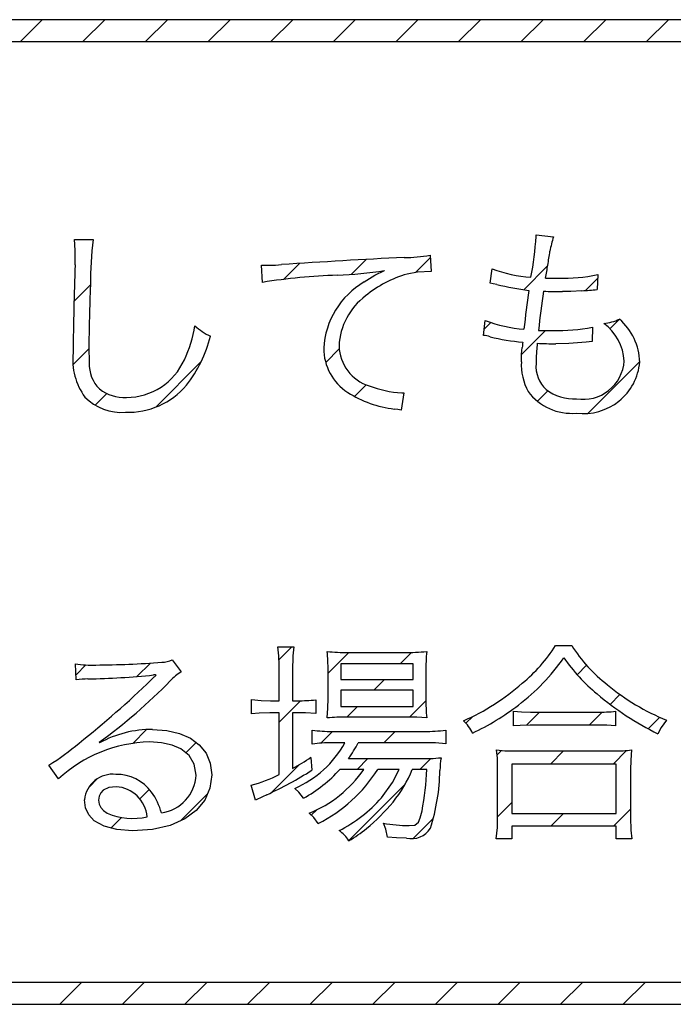
# Model space of a CAD drawing. Units: millimetres. Extents: x 9 to 590, y 6 to 418.
# Drawn here: x 168 to 174, y 221 to 230 of the extents above; entities that cross this region are included whole.
import ezdxf

# ---------------------------------------------------------------- set-up
doc = ezdxf.new("R2010")
doc.units = ezdxf.units.MM
doc.header["$LTSCALE"] = 0.251407
doc.layers.add('NoLayerName_001', color=7, linetype='Continuous')

# ---------------------------------------------------------------- blocks, each defined once
blk = doc.blocks.new('JZB_0033')
at = {"layer": 'NoLayerName_001', "color": 7, "linetype": 'Continuous', "lineweight": 25}
for p, q in [((12.8643, 8.6953), (13.0621, 8.893)), ((13.43, 8.6953), (13.6277, 8.893)), ((13.9957, 8.6953), (14.1934, 8.893)), ((14.5614, 8.6953), (14.7591, 8.893)), ((15.1271, 8.6953), (15.3248, 8.893)), ((15.6928, 8.6953), (15.8905, 8.893)), ((16.2585, 8.6953), (16.4562, 8.893)), ((16.8241, 8.6953), (17.0219, 8.893)), ((17.3898, 8.6953), (17.5875, 8.893)), ((17.9555, 8.6953), (18.1532, 8.893)), ((18.5212, 8.6953), (18.7189, 8.893)), ((15.2417, 6.5471), (15.386, 6.6914)), ((15.853, 6.5928), (15.9877, 6.7275)), ((16.4349, 6.609), (16.5674, 6.7415)), ((17.4119, 6.4546), (17.6284, 6.6711)), ((13.3493, 6.3518), (13.4967, 6.4992)), ((17.97, 6.447), (18.0787, 6.5557)), ((17.055, 6.0977), (17.1151, 6.1578)), ((18.1904, 6.1017), (18.2774, 6.1887)), ((17.3931, 5.8702), (17.6087, 6.0858)), ((13.339, 5.7759), (13.4831, 5.9199)), ((15.6228, 5.7969), (15.7451, 5.9192)), ((14.0889, 5.3944), (14.4961, 5.8016)), ((17.9916, 5.3372), (18.4606, 5.8062)), ((13.5402, 5.4113), (13.6455, 5.5167)), ((15.8825, 5.4909), (15.9875, 5.5959)), ((17.5356, 5.447), (17.6295, 5.5409)), ((15.201, 3.1123), (15.3169, 3.2282)), ((15.6439, 2.9896), (15.8319, 3.1776)), ((16.296, 3.076), (16.3977, 3.1777)), ((13.3674, 2.9758), (13.4571, 3.0655)), ((13.9179, 2.9606), (14.0396, 3.0823)), ((17.8943, 2.9772), (17.9795, 3.0625)), ((16.058, 2.838), (16.1536, 2.9336)), ((18.192, 2.7092), (18.2817, 2.7989)), ((15.2027, 2.5484), (15.3963, 2.7419)), ((15.814, 2.594), (15.9096, 2.6895)), ((16.3794, 2.5937), (16.528, 2.7423)), ((16.89, 2.5386), (16.9508, 2.5994)), ((17.4378, 2.5208), (17.556, 2.6389)), ((18.0043, 2.5215), (18.1216, 2.6389)), ((18.5371, 2.4886), (18.6412, 2.5927)), ((13.8797, 2.3567), (14.0042, 2.4813)), ((15.5789, 2.3588), (15.6852, 2.4651)), ((16.1474, 2.3617), (16.2509, 2.4651)), ((14.3592, 2.2705), (14.4531, 2.3644)), ((16.7053, 2.3539), (16.7078, 2.3564)), ((17.1709, 2.2538), (17.2103, 2.2933)), ((17.653, 2.1702), (17.772, 2.2892)), ((18.2187, 2.1702), (18.341, 2.2925)), ((15.132, 1.9119), (15.3853, 2.1653)), ((15.9072, 2.1215), (16.0047, 2.219)), ((16.4729, 2.1215), (16.5716, 2.2202)), ((13.4826, 1.9596), (13.5613, 2.0383)), ((15.8315, 1.4801), (16.3432, 1.9918)), ((13.944, 1.8553), (14.0295, 1.9409)), ((14.3134, 1.6591), (14.5556, 1.9012)), ((17.1763, 1.6936), (17.3051, 1.8224)), ((15.4929, 1.7072), (15.5417, 1.756)), ((17.6566, 1.6081), (17.7718, 1.7233)), ((18.2223, 1.6081), (18.3769, 1.7628)), ((13.6807, 1.5921), (13.7766, 1.688)), ((16.4138, 1.4967), (16.5946, 1.6775)), ((13.22, 0), (13.4177, 0.1977)), ((13.7857, 0), (13.9834, 0.1977)), ((14.3514, 0), (14.5491, 0.1977)), ((14.9171, 0), (15.1148, 0.1977)), ((15.4828, 0), (15.6805, 0.1977)), ((16.0484, 0), (16.2462, 0.1977)), ((16.6141, 0), (16.8118, 0.1977)), ((17.1798, 0), (17.3775, 0.1977)), ((17.7455, 0), (17.9432, 0.1977)), ((18.3112, 0), (18.5089, 0.1977))]:
    blk.add_line(p, q, dxfattribs=at)

msp = doc.modelspace()

# ---------------------------------------------------------------- linework, layer by layer
at = {"layer": 'NoLayerName_001', "color": 7, "linetype": 'Continuous', "lineweight": 25}
for p, q in [((217.9545, 230.3875), (155.3198, 230.3875)), ((217.9545, 230.3875), (155.3198, 230.3875)), ((155.5172, 230.1897), (217.7568, 230.1897)), ((155.5172, 230.1897), (217.7568, 230.1897)), ((168.6605, 228.4035), (168.8303, 228.4035)), ((168.6662, 228.3583), (168.6605, 228.4035)), ((168.6662, 228.3583), (168.6605, 228.4035)), ((168.6605, 228.4035), (168.8303, 228.4035)), ((172.8321, 228.4446), (172.9883, 228.4269)), ((172.8321, 228.4288), (172.8321, 228.4446)), ((172.8321, 228.4288), (172.8321, 228.4446)), ((172.8321, 228.4446), (172.9883, 228.4269)), ((168.6683, 228.3), (168.6662, 228.3583)), ((168.6683, 228.3), (168.6662, 228.3583)), ((171.8737, 228.2611), (171.8854, 228.1146)), ((171.8737, 228.2611), (171.8854, 228.1146)), ((170.3609, 228.0152), (170.351, 228.1693)), ((170.351, 228.1693), (170.4213, 228.1693)), ((170.351, 228.1693), (170.4213, 228.1693)), ((170.3609, 228.0152), (170.351, 228.1693)), ((171.3766, 228.0787), (171.4637, 228.1225)), ((171.3766, 228.0787), (171.4637, 228.1225)), ((171.7618, 228.1069), (171.6667, 228.0892)), ((171.7618, 228.1069), (171.6667, 228.0892)), ((171.8854, 228.1146), (171.7618, 228.1069)), ((171.8854, 228.1146), (171.7618, 228.1069)), ((172.4163, 228.0092), (172.4338, 228.138)), ((172.4163, 228.0092), (172.4338, 228.138)), ((171.2782, 228.019), (171.3766, 228.0787)), ((171.2782, 228.019), (171.3766, 228.0787)), ((173.3885, 228.0854), (173.3827, 227.9506)), ((173.3885, 228.0854), (173.3827, 227.9506)), ((172.4442, 228.0031), (172.4163, 228.0092)), ((172.4442, 228.0031), (172.4163, 228.0092)), ((172.4769, 227.9956), (172.4442, 228.0031)), ((172.4769, 227.9956), (172.4442, 228.0031)), ((173.1462, 227.9324), (173.0703, 227.931)), ((173.1462, 227.9324), (173.0703, 227.931)), ((173.2459, 227.9389), (173.1462, 227.9324)), ((173.2459, 227.9389), (173.1462, 227.9324)), ((172.3558, 227.5348), (172.3734, 227.6696)), ((172.3558, 227.5348), (172.3734, 227.6696)), ((173.3417, 227.611), (173.3377, 227.4803)), ((173.3417, 227.611), (173.3377, 227.4803)), ((172.7015, 227.3677), (172.7071, 227.4275)), ((172.7015, 227.3677), (172.7071, 227.4275)), ((172.8399, 227.4256), (172.8341, 227.3388)), ((172.8399, 227.4256), (172.8341, 227.3388)), ((172.8416, 227.4476), (172.8399, 227.4256)), ((172.8416, 227.4476), (172.8399, 227.4256)), ((172.8419, 227.4645), (172.8416, 227.4476)), ((172.8419, 227.4645), (172.8416, 227.4476)), ((173.1283, 227.4633), (173.0098, 227.4607)), ((173.1283, 227.4633), (173.0098, 227.4607)), ((173.285, 227.4762), (173.1283, 227.4633)), ((173.285, 227.4762), (173.1283, 227.4633)), ((173.3116, 227.478), (173.285, 227.4762)), ((173.3116, 227.478), (173.285, 227.4762)), ((173.3377, 227.4803), (173.3116, 227.478)), ((173.3377, 227.4803), (173.3116, 227.478)), ((172.6994, 227.2987), (172.7015, 227.3677)), ((172.6994, 227.2987), (172.7015, 227.3677)), ((172.8341, 227.3388), (172.8321, 227.281)), ((172.8341, 227.3388), (172.8321, 227.281)), ((171.6374, 227.0176), (171.6121, 226.8594)), ((171.6374, 227.0176), (171.6121, 226.8594)), ((171.6179, 227.0176), (171.6374, 227.0176)), ((171.6179, 227.0176), (171.6374, 227.0176)), ((171.5823, 226.8653), (171.5515, 226.8711)), ((171.5823, 226.8653), (171.5515, 226.8711)), ((171.6121, 226.8594), (171.5823, 226.8653)), ((171.6121, 226.8594), (171.5823, 226.8653)), ((173.0078, 224.7344), (173.1542, 224.7344)), ((173.0078, 224.7344), (173.1542, 224.7344)), ((170.4993, 224.7227), (170.6438, 224.7227)), ((170.4993, 224.7227), (170.6438, 224.7227)), ((171.1318, 224.672), (171.6414, 224.672)), ((171.1318, 224.672), (171.6414, 224.672)), ((168.6781, 224.4242), (168.6703, 224.5704)), ((168.6781, 224.4242), (168.6703, 224.5704)), ((169.5448, 224.6056), (169.6268, 224.4983)), ((169.5448, 224.6056), (169.6268, 224.4983)), ((171.7214, 224.5704), (171.0674, 224.5704)), ((171.0674, 224.5704), (171.0674, 224.428)), ((171.0674, 224.5704), (171.0674, 224.428)), ((171.7214, 224.5704), (171.0674, 224.5704)), ((171.7214, 224.428), (171.7214, 224.5704)), ((171.7214, 224.428), (171.7214, 224.5704)), ((169.3871, 224.4706), (169.3769, 224.4689)), ((169.3871, 224.4706), (169.3769, 224.4689)), ((169.3945, 224.471), (169.3871, 224.4706)), ((169.3945, 224.471), (169.3871, 224.4706)), ((169.3907, 224.4593), (169.3984, 224.4669)), ((169.3907, 224.4593), (169.3984, 224.4669)), ((169.3984, 224.4669), (169.3945, 224.471)), ((169.3984, 224.4669), (169.3945, 224.471)), ((170.511, 224.2366), (170.511, 224.5081)), ((170.511, 224.2366), (170.511, 224.5081)), ((170.6321, 224.5062), (170.6321, 224.2366)), ((170.6321, 224.5062), (170.6321, 224.2366)), ((170.9522, 224.2562), (170.9522, 224.51)), ((170.9522, 224.2562), (170.9522, 224.51)), ((171.8366, 224.5002), (171.8366, 224.2562)), ((171.8366, 224.5002), (171.8366, 224.2562)), ((169.3555, 224.4242), (169.3828, 224.4514)), ((169.3555, 224.4242), (169.3828, 224.4514)), ((169.3828, 224.4514), (169.3872, 224.4558)), ((169.3828, 224.4514), (169.3872, 224.4558)), ((169.3872, 224.4558), (169.3907, 224.4593)), ((169.3872, 224.4558), (169.3907, 224.4593)), ((171.0674, 224.428), (171.7214, 224.428)), ((171.0674, 224.428), (171.7214, 224.428)), ((171.7214, 224.3324), (171.0674, 224.3324)), ((171.0674, 224.3324), (171.0674, 224.184)), ((171.0674, 224.3324), (171.0674, 224.184)), ((171.7214, 224.3324), (171.0674, 224.3324)), ((171.7214, 224.184), (171.7214, 224.3324)), ((171.7214, 224.184), (171.7214, 224.3324)), ((170.2612, 224.1175), (170.2612, 224.2464)), ((170.2612, 224.2464), (170.3495, 224.2381)), ((170.2612, 224.2464), (170.3495, 224.2381)), ((170.2612, 224.1175), (170.2612, 224.2464)), ((170.3495, 224.2381), (170.4311, 224.2366)), ((170.3495, 224.2381), (170.4311, 224.2366)), ((170.4311, 224.2366), (170.511, 224.2366)), ((170.4311, 224.2366), (170.511, 224.2366)), ((170.6321, 224.2366), (170.6789, 224.2366)), ((170.6321, 224.2366), (170.6789, 224.2366)), ((170.841, 224.2445), (170.841, 224.1195)), ((170.841, 224.2445), (170.841, 224.1195)), ((170.9509, 224.1706), (170.9522, 224.2562)), ((170.9509, 224.1706), (170.9522, 224.2562)), ((170.33, 224.124), (170.2612, 224.1175)), ((170.33, 224.124), (170.2612, 224.1175)), ((170.4272, 224.1273), (170.33, 224.124)), ((170.4272, 224.1273), (170.33, 224.124)), ((170.511, 224.1273), (170.4272, 224.1273)), ((170.511, 224.1273), (170.4272, 224.1273)), ((170.511, 223.5691), (170.511, 224.1273)), ((170.511, 223.5691), (170.511, 224.1273)), ((170.6789, 224.1273), (170.6321, 224.1273)), ((170.6321, 224.1273), (170.6321, 223.6257)), ((170.6321, 224.1273), (170.6321, 223.6257)), ((170.6789, 224.1273), (170.6321, 224.1273)), ((170.7497, 224.1261), (170.6789, 224.1273)), ((170.7497, 224.1261), (170.6789, 224.1273)), ((170.841, 224.1195), (170.7497, 224.1261)), ((170.841, 224.1195), (170.7497, 224.1261)), ((170.9445, 224.0805), (170.9509, 224.1706)), ((170.9445, 224.0805), (170.9509, 224.1706)), ((171.0674, 224.184), (171.7214, 224.184)), ((171.0674, 224.184), (171.7214, 224.184)), ((172.6272, 224.0083), (172.6272, 224.141)), ((172.6272, 224.141), (172.6996, 224.1346)), ((172.6272, 224.141), (172.6996, 224.1346)), ((172.6272, 224.0083), (172.6272, 224.141)), ((172.6996, 224.1346), (172.7813, 224.1333)), ((172.6996, 224.1346), (172.7813, 224.1333)), ((172.7813, 224.1333), (173.3865, 224.1333)), ((172.7813, 224.1333), (173.3865, 224.1333)), ((173.5505, 224.141), (173.5505, 224.0083)), ((173.5505, 224.141), (173.5505, 224.0083)), ((171.6648, 224.0884), (171.1222, 224.0884)), ((171.6648, 224.0884), (171.1222, 224.0884)), ((171.7561, 224.0872), (171.6648, 224.0884)), ((171.7561, 224.0872), (171.6648, 224.0884)), ((171.8444, 224.0824), (171.7561, 224.0872)), ((171.8444, 224.0824), (171.7561, 224.0872)), ((172.7794, 224.016), (172.6869, 224.0138)), ((172.7794, 224.016), (172.6869, 224.0138)), ((173.3865, 224.016), (172.7794, 224.016)), ((173.3865, 224.016), (172.7794, 224.016)), ((173.4705, 224.0147), (173.3865, 224.016)), ((173.4705, 224.0147), (173.3865, 224.016)), ((174.0112, 224.0609), (173.9634, 223.9954)), ((174.0112, 224.0609), (173.9634, 223.9954)), ((169.3672, 223.977), (169.497, 223.9678)), ((169.3672, 223.977), (169.497, 223.9678)), ((169.497, 223.9678), (169.6115, 223.9409)), ((169.497, 223.9678), (169.6115, 223.9409)), ((169.6115, 223.9409), (169.7092, 223.8975)), ((169.6115, 223.9409), (169.7092, 223.8975)), ((170.8098, 223.8444), (170.8098, 223.9713)), ((170.8098, 223.8444), (170.8098, 223.9713)), ((170.9894, 223.9596), (171.8229, 223.9596)), ((170.9894, 223.9596), (171.8229, 223.9596)), ((172.0161, 223.9713), (172.0161, 223.8482)), ((172.0161, 223.9713), (172.0161, 223.8482)), ((172.6869, 224.0138), (172.6272, 224.0083)), ((172.6869, 224.0138), (172.6272, 224.0083)), ((173.5505, 224.0083), (173.4705, 224.0147)), ((173.5505, 224.0083), (173.4705, 224.0147)), ((173.9634, 223.9954), (173.933, 223.9381)), ((173.9634, 223.9954), (173.933, 223.9381)), ((168.8851, 223.8618), (168.8889, 223.8561)), ((168.8851, 223.8618), (168.8889, 223.8561)), ((169.4487, 223.8567), (169.3399, 223.8637)), ((169.4487, 223.8567), (169.3399, 223.8637)), ((169.5428, 223.8359), (169.4487, 223.8567)), ((169.5428, 223.8359), (169.4487, 223.8567)), ((169.7092, 223.8975), (169.7886, 223.8388)), ((169.7092, 223.8975), (169.7886, 223.8388)), ((169.7886, 223.8388), (169.8505, 223.762)), ((169.7886, 223.8388), (169.8505, 223.762)), ((171.1046, 223.8561), (170.9854, 223.8561)), ((171.1046, 223.8561), (170.9854, 223.8561)), ((171.8229, 223.8561), (171.2255, 223.8561)), ((171.8229, 223.8561), (171.2255, 223.8561)), ((171.9219, 223.8548), (171.8229, 223.8561)), ((171.9219, 223.8548), (171.8229, 223.8561)), ((172.0161, 223.8482), (171.9219, 223.8548)), ((172.0161, 223.8482), (171.9219, 223.8548)), ((169.6212, 223.8022), (169.5428, 223.8359)), ((169.6212, 223.8022), (169.5428, 223.8359)), ((169.6968, 223.7414), (169.6212, 223.8022)), ((169.6968, 223.7414), (169.6212, 223.8022)), ((169.8505, 223.762), (169.8889, 223.671)), ((169.8505, 223.762), (169.8889, 223.671)), ((172.4821, 223.7187), (172.4748, 223.7916)), ((172.4748, 223.7916), (172.549, 223.785)), ((172.4748, 223.7916), (172.549, 223.785)), ((172.4821, 223.7187), (172.4748, 223.7916)), ((172.549, 223.785), (172.6272, 223.7837)), ((172.549, 223.785), (172.6272, 223.7837)), ((172.6272, 223.7837), (173.5426, 223.7837)), ((172.6272, 223.7837), (173.5426, 223.7837)), ((173.6949, 223.7916), (173.6867, 223.7001)), ((173.6949, 223.7916), (173.6867, 223.7001)), ((169.7435, 223.662), (169.6968, 223.7414)), ((169.7435, 223.662), (169.6968, 223.7414)), ((169.7595, 223.5653), (169.7435, 223.662)), ((169.7595, 223.5653), (169.7435, 223.662)), ((169.8889, 223.671), (169.9021, 223.5672)), ((169.8889, 223.671), (169.9021, 223.5672)), ((170.7981, 223.7251), (170.8058, 223.608)), ((170.7981, 223.7251), (170.8058, 223.608)), ((171.1358, 223.7134), (171.7819, 223.7134)), ((171.1358, 223.7134), (171.7819, 223.7134)), ((172.4846, 223.6121), (172.4821, 223.7187)), ((172.4846, 223.6121), (172.4821, 223.7187)), ((172.6134, 223.6647), (172.6134, 223.2178)), ((173.5564, 223.6647), (172.6134, 223.6647)), ((173.5564, 223.6647), (172.6134, 223.6647)), ((172.6134, 223.6647), (172.6134, 223.2178)), ((173.5564, 223.2178), (173.5564, 223.6647)), ((173.5564, 223.2178), (173.5564, 223.6647)), ((173.6867, 223.7001), (173.6852, 223.6121)), ((173.6867, 223.7001), (173.6852, 223.6121)), ((168.518, 223.5301), (168.4302, 223.6549)), ((168.518, 223.5301), (168.4302, 223.6549)), ((171.2744, 223.6159), (171.0597, 223.6159)), ((171.2744, 223.6159), (171.0597, 223.6159)), ((171.5945, 223.6159), (171.4013, 223.6159)), ((171.5945, 223.6159), (171.4013, 223.6159)), ((171.5348, 223.4982), (171.5945, 223.6159)), ((171.5348, 223.4982), (171.5945, 223.6159)), ((171.8444, 223.6159), (171.7135, 223.6159)), ((171.8444, 223.6159), (171.7135, 223.6159)), ((172.4846, 223.1807), (172.4846, 223.6121)), ((172.4846, 223.1807), (172.4846, 223.6121)), ((173.6852, 223.6121), (173.6852, 223.1807)), ((173.6852, 223.6121), (173.6852, 223.1807)), ((169.9021, 223.5672), (169.8858, 223.4456)), ((169.9021, 223.5672), (169.8858, 223.4456)), ((171.4344, 223.3602), (171.5348, 223.4982)), ((171.4344, 223.3602), (171.5348, 223.4982)), ((168.8985, 223.4031), (168.8842, 223.3735)), ((168.8985, 223.4031), (168.8842, 223.3735)), ((168.9217, 223.4271), (168.8985, 223.4031)), ((168.9217, 223.4271), (168.8985, 223.4031)), ((168.9714, 223.4514), (168.9217, 223.4271)), ((168.9714, 223.4514), (168.9217, 223.4271)), ((169.0373, 223.4599), (168.9714, 223.4514)), ((169.0373, 223.4599), (168.9714, 223.4514)), ((169.8858, 223.4456), (169.8384, 223.3378)), ((169.8858, 223.4456), (169.8384, 223.3378)), ((170.2963, 223.3368), (170.2593, 223.4735)), ((170.2963, 223.3368), (170.2593, 223.4735)), ((170.6898, 223.4098), (170.6517, 223.4441)), ((170.6898, 223.4098), (170.6517, 223.4441)), ((170.7316, 223.3564), (170.6898, 223.4098)), ((170.7316, 223.3564), (170.6898, 223.4098)), ((168.7624, 223.2686), (168.7523, 223.3425)), ((168.7624, 223.2686), (168.7523, 223.3425)), ((168.8842, 223.3735), (168.8792, 223.3387)), ((168.8842, 223.3735), (168.8792, 223.3387)), ((168.8792, 223.3387), (168.884, 223.3031)), ((168.8792, 223.3387), (168.884, 223.3031)), ((169.8384, 223.3378), (169.7621, 223.2454)), ((169.8384, 223.3378), (169.7621, 223.2454)), ((168.7921, 223.2053), (168.7624, 223.2686)), ((168.7921, 223.2053), (168.7624, 223.2686)), ((168.884, 223.3031), (168.8985, 223.2719)), ((168.884, 223.3031), (168.8985, 223.2719)), ((168.8985, 223.2719), (168.9228, 223.2443)), ((168.8985, 223.2719), (168.9228, 223.2443)), ((168.9228, 223.2443), (168.9573, 223.2197)), ((168.9228, 223.2443), (168.9573, 223.2197)), ((169.7621, 223.2454), (169.6591, 223.17)), ((169.7621, 223.2454), (169.6591, 223.17)), ((170.825, 223.1811), (170.7805, 223.2197)), ((170.825, 223.1811), (170.7805, 223.2197)), ((171.7856, 223.1777), (171.8015, 223.2412)), ((171.7856, 223.1777), (171.8015, 223.2412)), ((172.6134, 223.2178), (173.5564, 223.2178)), ((172.6134, 223.2178), (173.5564, 223.2178)), ((168.8406, 223.1528), (168.7921, 223.2053)), ((168.8406, 223.1528), (168.7921, 223.2053)), ((168.9285, 223.1027), (168.8406, 223.1528)), ((168.9285, 223.1027), (168.8406, 223.1528)), ((169.6591, 223.17), (169.5249, 223.1109)), ((169.6591, 223.17), (169.5249, 223.1109)), ((170.8644, 223.1279), (170.825, 223.1811)), ((170.8644, 223.1279), (170.825, 223.1811)), ((171.4758, 223.075), (171.452, 223.1298)), ((171.4758, 223.075), (171.452, 223.1298)), ((171.7364, 223.1139), (171.7683, 223.1382)), ((171.7364, 223.1139), (171.7683, 223.1382)), ((171.7683, 223.1382), (171.7856, 223.1777)), ((171.7683, 223.1382), (171.7856, 223.1777)), ((172.4824, 223.091), (172.4846, 223.1807)), ((172.4824, 223.091), (172.4846, 223.1807)), ((173.6852, 223.1807), (173.6888, 223.0665)), ((173.6852, 223.1807), (173.6888, 223.0665)), ((169.044, 223.0719), (168.9285, 223.1027)), ((169.044, 223.0719), (168.9285, 223.1027)), ((169.1856, 223.0614), (169.044, 223.0719)), ((169.1856, 223.0614), (169.044, 223.0719)), ((169.3662, 223.0741), (169.1856, 223.0614)), ((169.3662, 223.0741), (169.1856, 223.0614)), ((169.5249, 223.1109), (169.3662, 223.0741)), ((169.5249, 223.1109), (169.3662, 223.0741)), ((171.491, 223.0029), (171.4758, 223.075)), ((171.491, 223.0029), (171.4758, 223.075)), ((171.6843, 223.1083), (171.7364, 223.1139)), ((171.6843, 223.1083), (171.7364, 223.1139)), ((172.4729, 222.9893), (172.4824, 223.091)), ((172.4729, 222.9893), (172.4824, 223.091)), ((172.6134, 223.1026), (172.6134, 222.9893)), ((173.5564, 223.1026), (172.6134, 223.1026)), ((173.5564, 223.1026), (172.6134, 223.1026)), ((172.6134, 223.1026), (172.6134, 222.9893)), ((173.5564, 222.9893), (173.5564, 223.1026)), ((173.5564, 222.9893), (173.5564, 223.1026)), ((173.6888, 223.0665), (173.6969, 222.9893)), ((173.6888, 223.0665), (173.6969, 222.9893)), ((171.5712, 222.9982), (171.491, 223.0029)), ((171.5712, 222.9982), (171.491, 223.0029)), ((171.6608, 222.9953), (171.5712, 222.9982)), ((171.6608, 222.9953), (171.5712, 222.9982)), ((172.6134, 222.9893), (172.4729, 222.9893)), ((172.6134, 222.9893), (172.4729, 222.9893)), ((173.6969, 222.9893), (173.5564, 222.9893)), ((173.6969, 222.9893), (173.5564, 222.9893)), ((217.7464, 221.6922), (155.5058, 221.6922)), ((217.7464, 221.6922), (155.5058, 221.6922)), ((155.3078, 221.4944), (217.9436, 221.4944)), ((155.3078, 221.4944), (217.9436, 221.4944))]:
    msp.add_line(p, q, dxfattribs=at)
for centre, radius, start, end in [((172.1297, 227.9939), 3.3247, 172.9232, 180.03738), ((172.1297, 227.9939), 3.3247, 172.9232, 180.03738), ((169.8792, 228.6195), 2.9591, 349.14065, 356.30578), ((169.8792, 228.6195), 2.9591, 349.14065, 356.30578), ((174.0971, 228.0922), 1.1582, 163.20027, 169.85342), ((174.0971, 228.0922), 1.1582, 163.20027, 169.85342), ((165.1671, 228.2892), 3.5012, 358.10083, 0.17796), ((165.1671, 228.2892), 3.5012, 358.10083, 0.17796), ((170.0901, 228.6788), 2.8923, 349.89285, 352.39914), ((170.0901, 228.6788), 2.8923, 349.89285, 352.39914), ((174.238, 174.0745), 54.2273, 92.74463, 93.91817), ((174.238, 174.0745), 54.2273, 92.74463, 93.91817), ((171.6443, 229.4726), 1.233, 269.86291, 280.71972), ((171.6443, 229.4726), 1.233, 269.86291, 280.71972), ((216.7951, 226.7115), 48.1509, 178.26054, 179.20605), ((216.7951, 226.7115), 48.1509, 178.26054, 179.20605), ((170.3467, 230.706), 2.5378, 271.68527, 274.20042), ((170.3467, 230.706), 2.5378, 271.68527, 274.20042), ((170.8539, 232.0435), 3.9682, 272.60659, 278.83978), ((170.8539, 232.0435), 3.9682, 272.60659, 278.83978), ((172.8645, 229.2792), 1.2198, 249.32521, 266.27615), ((172.8645, 229.2792), 1.2198, 249.32521, 266.27615), ((170.0956, 228.5836), 2.8717, 349.37495, 351.74362), ((170.0956, 228.5836), 2.8717, 349.37495, 351.74362), ((171.226, 222.5099), 5.5728, 91.97129, 98.93124), ((171.226, 222.5099), 5.5728, 91.97129, 98.93124), ((171.6572, 227.3774), 0.7451, 120.57399, 176.75871), ((171.6572, 227.3774), 0.7451, 120.57399, 176.75871), ((171.9272, 227.1395), 0.9848, 105.33685, 130.1665), ((171.9272, 227.1395), 0.9848, 105.33685, 130.1665), ((173.0217, 230.8491), 2.797, 267.87559, 270.19405), ((173.0217, 230.8491), 2.797, 267.87559, 270.19405), ((173.0671, 229.6044), 1.5526, 268.67656, 281.9485), ((173.0671, 229.6044), 1.5526, 268.67656, 281.9485), ((191.7822, 227.16), 22.9922, 177.92697, 179.39192), ((191.7822, 227.16), 22.9922, 177.92697, 179.39192), ((173.096, 230.5771), 2.6547, 256.51293, 262.89626), ((173.096, 230.5771), 2.6547, 256.51293, 262.89626), ((181.1671, 226.6899), 8.4923, 171.51621, 173.90589), ((181.1671, 226.6899), 8.4923, 171.51621, 173.90589), ((182.3724, 226.5548), 9.574, 171.71097, 173.84346), ((182.3724, 226.5548), 9.574, 171.71097, 173.84346), ((173.0821, 232.046), 4.115, 267.44147, 269.83499), ((173.0821, 232.046), 4.115, 267.44147, 269.83499), ((172.715, 234.9416), 7.0228, 274.33612, 275.45559), ((172.715, 234.9416), 7.0228, 274.33612, 275.45559), ((171.6449, 227.4146), 0.5937, 126.47219, 177.4475), ((171.6449, 227.4146), 0.5937, 126.47219, 177.4475), ((172.8386, 228.9293), 1.3429, 249.72986, 265.05181), ((172.8386, 228.9293), 1.3429, 249.72986, 265.05181), ((173.4105, 228.0441), 0.4012, 274.66378, 295.89276), ((173.4105, 228.0441), 0.4012, 274.66378, 295.89276), ((173.229, 227.2772), 0.5404, 1.86645, 48.69629), ((173.229, 227.2772), 0.5404, 1.86645, 48.69629), ((168.5649, 227.8238), 1.2017, 335.00664, 350.36645), ((168.5649, 227.8238), 1.2017, 335.00664, 350.36645), ((170.1328, 228.0455), 0.5705, 227.81746, 244.85362), ((170.1328, 228.0455), 0.5705, 227.81746, 244.85362), ((172.9837, 232.018), 4.4383, 268.32056, 269.9837), ((172.9837, 232.018), 4.4383, 268.32056, 269.9837), ((173.0205, 229.2188), 1.6395, 268.66964, 281.29608), ((173.0205, 229.2188), 1.6395, 268.66964, 281.29608), ((173.1732, 227.2764), 0.4562, 3.51272, 53.7275), ((173.1732, 227.2764), 0.4562, 3.51272, 53.7275), ((168.7085, 227.8327), 1.2203, 322.26928, 345.59089), ((168.7085, 227.8327), 1.2203, 322.26928, 345.59089), ((172.3471, 227.3276), 0.2074, 70.49919, 87.57664), ((172.3471, 227.3276), 0.2074, 70.49919, 87.57664), ((172.904, 229.5569), 2.0915, 256.51446, 264.70684), ((172.904, 229.5569), 2.0915, 256.51446, 264.70684), ((172.2461, 227.4619), 3.4553, 180.95984, 182.90283), ((172.2461, 227.4619), 3.4553, 180.95984, 182.90283), ((171.3891, 227.4205), 0.4758, 180.10758, 236.9952), ((171.3891, 227.4205), 0.4758, 180.10758, 236.9952), ((171.4394, 227.4505), 0.3878, 181.39476, 252.86865), ((171.4394, 227.4505), 0.3878, 181.39476, 252.86865), ((173.6055, 227.3753), 0.8999, 173.68459, 176.67786), ((173.6055, 227.3753), 0.8999, 173.68459, 176.67786), ((172.9998, 230.7187), 3.258, 267.22226, 270.17594), ((172.9998, 230.7187), 3.258, 267.22226, 270.17594), ((169.2177, 227.3167), 0.5722, 173.77257, 216.23577), ((169.2177, 227.3167), 0.5722, 173.77257, 216.23577), ((169.1335, 227.5454), 0.5689, 269.74837, 336.23015), ((169.1335, 227.5454), 0.5689, 269.74837, 336.23015), ((169.1034, 227.2726), 0.3085, 177.33667, 225.45983), ((169.1034, 227.2726), 0.3085, 177.33667, 225.45983), ((173.2111, 227.2723), 0.5124, 177.04997, 208.30804), ((173.2111, 227.2723), 0.5124, 177.04997, 208.30804), ((173.1198, 227.2569), 0.2887, 175.22011, 226.70751), ((173.1198, 227.2569), 0.2887, 175.22011, 226.70751), ((173.2558, 227.3321), 0.3738, 260.98281, 355.75217), ((173.2558, 227.3321), 0.3738, 260.98281, 355.75217), ((173.2604, 227.3409), 0.5108, 262.89448, 354.8233), ((173.2604, 227.3409), 0.5108, 262.89448, 354.8233), ((169.109, 227.3346), 0.3588, 231.77672, 273.51523), ((169.109, 227.3346), 0.3588, 231.77672, 273.51523), ((169.146, 227.5333), 0.6917, 268.11323, 319.70649), ((169.146, 227.5333), 0.6917, 268.11323, 319.70649), ((171.6702, 227.9812), 0.965, 249.05212, 266.89671), ((171.6702, 227.9812), 0.965, 249.05212, 266.89671), ((173.1742, 227.3813), 0.4191, 232.97328, 273.14012), ((173.1742, 227.3813), 0.4191, 232.97328, 273.14012), ((169.0852, 227.3018), 0.4614, 224.50126, 274.72239), ((169.0852, 227.3018), 0.4614, 224.50126, 274.72239), ((171.6641, 227.8532), 0.9885, 237.29019, 263.45845), ((171.6641, 227.8532), 0.9885, 237.29019, 263.45845), ((173.1519, 227.3198), 0.4879, 216.54469, 275.32521), ((173.1519, 227.3198), 0.4879, 216.54469, 275.32521), ((171.7893, 225.5103), 1.4446, 309.44861, 327.51287), ((171.7893, 225.5103), 1.4446, 309.44861, 327.51287), ((174.3156, 225.4702), 1.375, 212.35637, 232.37982), ((174.3156, 225.4702), 1.375, 212.35637, 232.37982), ((168.9154, 224.5286), 1.5957, 359.26214, 6.98475), ((168.9154, 224.5286), 1.5957, 359.26214, 6.98475), ((172.1572, 224.5322), 1.5253, 172.82836, 180.97964), ((172.1572, 224.5322), 1.5253, 172.82836, 180.97964), ((169.567, 224.5335), 1.3854, 359.02671, 6.14546), ((171.1104, 226.0579), 1.386, 263.12382, 270.88557), ((171.1104, 226.0579), 1.386, 263.12382, 270.88557), ((169.567, 224.5335), 1.3854, 359.02671, 6.14546), ((171.6701, 226.1844), 1.5126, 268.91217, 276.61713), ((171.6701, 226.1844), 1.5126, 268.91217, 276.61713), ((173.3455, 224.5267), 1.5091, 174.09987, 181.00676), ((173.3455, 224.5267), 1.5091, 174.09987, 181.00676), ((168.8229, 225.5171), 0.9589, 260.84756, 271.8462), ((168.8229, 225.5171), 0.9589, 260.84756, 271.8462), ((168.7785, 233.3913), 8.8329, 270.48823, 274.36731), ((168.7785, 233.3913), 8.8329, 270.48823, 274.36731), ((169.4503, 224.8024), 0.2183, 270.21586, 295.6517), ((169.4503, 224.8024), 0.2183, 270.21586, 295.6517), ((171.5596, 225.6746), 1.8491, 306.98393, 325.41896), ((171.5596, 225.6746), 1.8491, 306.98393, 325.41896), ((174.4361, 225.565), 1.6483, 214.76347, 230.27466), ((174.4361, 225.565), 1.6483, 214.76347, 230.27466), ((168.671, 231.3629), 6.93, 270.9299, 275.84618), ((168.671, 231.3629), 6.93, 270.9299, 275.84618), ((169.834, 224.1452), 0.4093, 120.41032, 138.5346), ((169.834, 224.1452), 0.4093, 120.41032, 138.5346), ((168.8207, 223.4354), 0.999, 92.13172, 98.20374), ((168.8207, 223.4354), 0.999, 92.13172, 98.20374), ((162.6847, 231.3979), 9.6505, 308.58437, 313.72817), ((162.6847, 231.3979), 9.6505, 308.58437, 313.72817), ((166.0432, 227.8022), 4.8583, 305.79954, 315.81798), ((166.0432, 227.8022), 4.8583, 305.79954, 315.81798), ((171.3527, 225.9275), 2.0454, 293.74292, 311.46721), ((171.3527, 225.9275), 2.0454, 293.74292, 311.46721), ((174.7803, 225.9521), 2.0416, 230.30581, 247.86969), ((174.7803, 225.9521), 2.0416, 230.30581, 247.86969), ((175.1235, 226.3635), 2.7018, 229.88356, 243.85571), ((175.1235, 226.3635), 2.7018, 229.88356, 243.85571), ((170.6997, 225.4758), 1.2394, 269.03798, 276.54274), ((170.6997, 225.4758), 1.2394, 269.03798, 276.54274), ((173.1006, 224.2256), 1.2643, 178.61382, 186.50168), ((173.1006, 224.2256), 1.2643, 178.61382, 186.50168), ((171.2793, 226.0039), 2.2808, 295.41433, 307.63222), ((171.2793, 226.0039), 2.2808, 295.41433, 307.63222), ((173.4093, 225.4101), 1.2769, 268.97318, 276.3484), ((173.4093, 225.4101), 1.2769, 268.97318, 276.3484), ((171.0993, 222.6005), 1.488, 89.11837, 95.97124), ((171.0993, 222.6005), 1.488, 89.11837, 95.97124), ((171.9363, 223.7928), 0.3556, 25.13694, 47.56483), ((171.9363, 223.7928), 0.3556, 25.13694, 47.56483), ((169.3636, 222.9849), 0.9922, 89.78835, 118.58327), ((169.3636, 222.9849), 0.9922, 89.78835, 118.58327), ((170.9642, 224.9571), 0.9978, 261.09504, 271.44405), ((170.9642, 224.9571), 0.9978, 261.09504, 271.44405), ((171.8488, 225.1317), 1.1724, 268.73269, 278.20377), ((171.8488, 225.1317), 1.1724, 268.73269, 278.20377), ((167.2163, 225.606), 2.2979, 301.88782, 310.32971), ((167.2163, 225.606), 2.2979, 301.88782, 310.32971), ((169.3666, 222.6188), 1.2453, 91.22746, 132.95681), ((169.3666, 222.6188), 1.2453, 91.22746, 132.95681), ((170.2744, 224.3137), 0.9479, 293.4543, 331.13765), ((170.2744, 224.3137), 0.9479, 293.4543, 331.13765), ((170.9656, 222.8305), 1.0258, 88.8915, 98.73665), ((170.9656, 222.8305), 1.0258, 88.8915, 98.73665), ((170.3416, 224.3124), 0.9947, 322.97698, 332.69828), ((170.3416, 224.3124), 0.9947, 322.97698, 332.69828), ((173.5614, 224.8932), 1.1097, 269.03133, 276.90817), ((173.5614, 224.8932), 1.1097, 269.03133, 276.90817), ((169.7988, 225.2055), 1.7861, 297.81064, 304.02006), ((169.7988, 225.2055), 1.7861, 297.81064, 304.02006), ((171.8095, 225.3644), 1.6512, 269.03999, 275.6878), ((171.8095, 225.3644), 1.6512, 269.03999, 275.6878), ((172.937, 223.5813), 0.9739, 171.73272, 178.53826), ((172.937, 223.5813), 0.9739, 171.73272, 178.53826), ((169.0066, 223.3171), 0.2555, 83.54849, 174.29376), ((169.0066, 223.3171), 0.2555, 83.54849, 174.29376), ((169.0398, 223.176), 0.395, 36.48294, 90.6585), ((169.0398, 223.176), 0.395, 36.48294, 90.6585), ((168.932, 226.5732), 3.5076, 294.73662, 302.29027), ((168.932, 226.5732), 3.5076, 294.73662, 302.29027), ((170.1149, 224.4729), 1.2755, 298.91374, 317.78833), ((170.1149, 224.4729), 1.2755, 298.91374, 317.78833), ((170.3737, 224.2327), 1.0917, 291.88225, 325.59901), ((170.3737, 224.2327), 1.0917, 291.88225, 325.59901), ((170.2445, 224.3493), 1.3697, 296.91083, 327.62787), ((170.2445, 224.3493), 1.3697, 296.91083, 327.62787), ((170.6462, 224.0467), 1.151, 320.92888, 338.01977), ((170.6462, 224.0467), 1.151, 320.92888, 338.01977), ((169.5539, 223.6883), 2.2916, 348.74975, 358.19069), ((169.5539, 223.6883), 2.2916, 348.74975, 358.19069), ((170.128, 223.6405), 1.8357, 342.38151, 358.92693), ((170.128, 223.6405), 1.8357, 342.38151, 358.92693), ((169.3963, 223.5836), 0.3637, 278.04418, 357.10468), ((169.3963, 223.5836), 0.3637, 278.04418, 357.10468), ((169.953, 224.6596), 1.225, 284.47928, 297.10072), ((169.953, 224.6596), 1.225, 284.47928, 297.10072), ((169.0195, 223.1602), 0.3002, 5.3817, 86.5948), ((169.0195, 223.1602), 0.3002, 5.3817, 86.5948), ((168.8917, 223.0726), 0.5756, 15.19451, 35.98729), ((168.8917, 223.0726), 0.5756, 15.19451, 35.98729), ((171.0752, 221.8765), 1.655, 114.08569, 118.07538), ((171.0752, 221.8765), 1.655, 114.08569, 118.07538), ((170.487, 224.1864), 1.257, 296.69839, 318.91028), ((170.487, 224.1864), 1.257, 296.69839, 318.91028), ((170.0762, 224.544), 1.9072, 309.90836, 320.12413), ((170.0762, 224.544), 1.9072, 309.90836, 320.12413), ((169.1868, 223.7686), 0.595, 247.30957, 282.77705), ((169.1868, 223.7686), 0.595, 247.30957, 282.77705), ((171.6956, 224.4956), 1.3874, 259.88576, 269.53161), ((171.6956, 224.4956), 1.3874, 259.88576, 269.53161), ((170.8479, 222.7732), 0.3546, 34.06531, 54.90237), ((170.8479, 222.7732), 0.3546, 34.06531, 54.90237), ((170.2827, 224.3843), 1.6532, 301.30456, 307.96762), ((170.2827, 224.3843), 1.6532, 301.30456, 307.96762), ((171.705, 223.1955), 0.205, 257.5661, 327.34614), ((171.705, 223.1955), 0.205, 257.5661, 327.34614)]:
    msp.add_arc(centre, radius, start, end, dxfattribs=at)

# ---------------------------------------------------------------- block references
at = {"layer": 'NoLayerName_001'}
msp.add_blockref('JZB_0033', (155.3083, 221.4944), dxfattribs=at)

doc.saveas('drawing.dxf')
